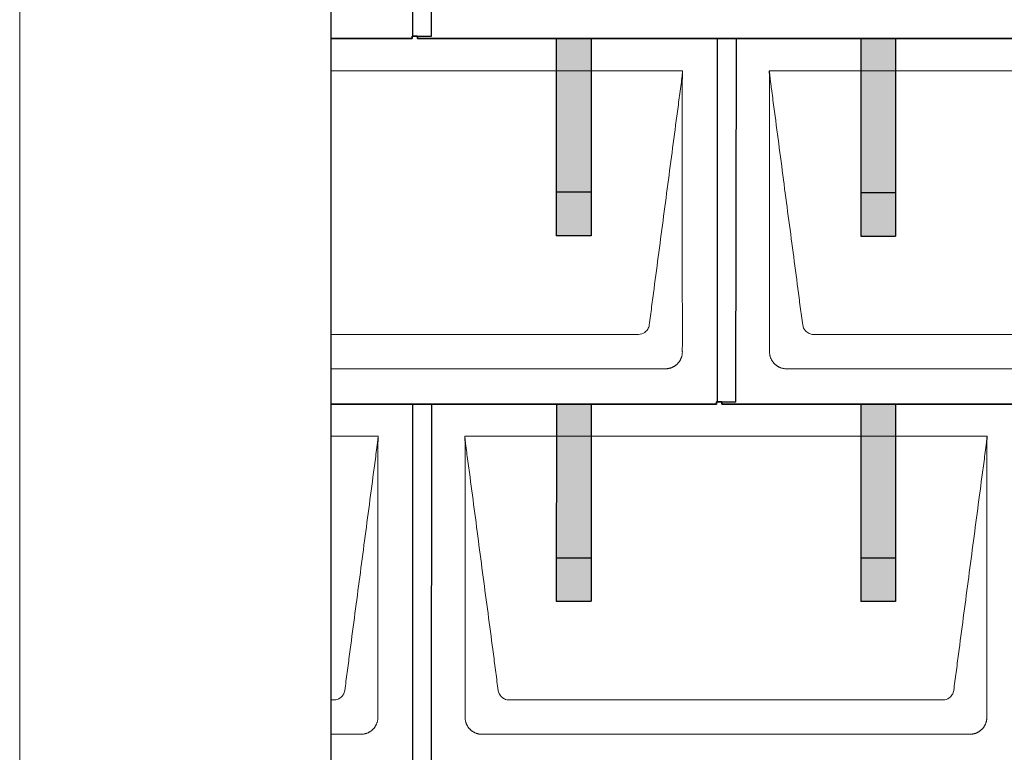
# Model space of a CAD drawing. Units: millimetres. Extents: x -19674 to 48877, y -1 to 4832.
# Drawn here: x -3928 to -2796, y 1740 to 2582 of the extents above; entities that cross this region are included whole.
import ezdxf

# ---------------------------------------------------------------- set-up
doc = ezdxf.new("R2010")
doc.units = ezdxf.units.MM
for name, color, linetype, lineweight in [('01_PREFA-Dachprodukt', 12, 'Continuous', 25), ('02_PREFA-Schneefang', 11, 'Continuous', 25), ('02_PREFA-Schneefang-schraffur', 31, 'Continuous', 25), ('10_Blattrahmen', 18, 'Continuous', 20), ('Hdgrd_hell', 250, 'Continuous', 13)]:
    doc.layers.add(name, color=color, linetype=linetype, lineweight=lineweight)

# ---------------------------------------------------------------- blocks, each defined once
blk = doc.blocks.new('A$C3D980656')
at = {"layer": '01_PREFA-Dachprodukt', "lineweight": 5}
for p, q in [((0, -840), (404.6, -840)), ((504.2, -840), (1104.6, -840)), ((353.9, -1143), (0, -1143)), ((1053.9, -1143), (554.9, -1143)), ((384.4, -1182.4), (0, -1182.4)), ((1084.4, -1182.4), (524.3, -1182.4)), ((0, -1260), (54.6, -1260)), ((154.2, -1260), (754.6, -1260)), ((3.9, -1563), (0, -1563)), ((703.9, -1563), (204.9, -1563)), ((34.4, -1602.4), (0, -1602.4)), ((734.4, -1602.4), (174.3, -1602.4))]:
    blk.add_line(p, q, dxfattribs=at)
for points, knots in [([(404.6, -840), (404.4, -840.9), (404.3, -842.6), (404, -845.9), (403.2, -852.1), (402.1, -860.8), (400.7, -871.2), (397.9, -892.1), (393.8, -923.4), (386.4, -979.1), (379.1, -1034.7), (372.6, -1083.4), (369, -1111.2), (367.1, -1125.2), (366.2, -1132.1)], [-112.308616, -112.308616, -112.308616, -112.308616, -112.045391, -111.78214, -111.255637, -110.202631, -109.149625, -108.096619, -103.884595, -99.672571, -91.248523, -87.0365, -84.930488, -82.824476, -82.824476, -82.824476, -82.824476]), ([(404.6, -840.1), (404.6, -840.1), (404.6, -840.1), (404.6, -840.2), (404.6, -840.2), (404.6, -840.2), (404.6, -840.3), (404.6, -840.3), (404.6, -840.3), (404.6, -840.3), (404.6, -840.4), (404.6, -840.4), (404.6, -840.4), (404.6, -840.6), (404.6, -840.7), (404.5, -841.2), (404.5, -841.4), (404.5, -842), (404.5, -842.4), (404.5, -843), (404.5, -843.4), (404.5, -844.2), (404.4, -844.7), (404.4, -845.4), (404.4, -845.7), (404.4, -846.1), (404.4, -846.2), (404.3, -846.6), (404.3, -846.7), (404.3, -847), (404.3, -847.1), (404.3, -847.3), (404.3, -847.4), (404.3, -847.7), (404.3, -847.9), (404.3, -848.2), (404.3, -848.4), (404.3, -848.8), (404.3, -848.9), (404.3, -849.3), (404.3, -849.4), (404.2, -849.7), (404.2, -849.7), (404.2, -849.9), (404.2, -849.9), (404.2, -850.1), (404.2, -850.2), (404.2, -850.8), (404.2, -851.2), (404.2, -851.9), (404.2, -852.1), (404.2, -852.3), (404.2, -852.4), (404.2, -853.1), (404.2, -853.7), (404.2, -854.5), (404.2, -854.6), (404.2, -854.9), (404.2, -855), (404.2, -855.1), (404.2, -855.2), (404.2, -855.6), (404.2, -855.9), (404.2, -856.5), (404.2, -856.9), (404.2, -857.5), (404.2, -857.8), (404.2, -858.9), (404.2, -859.6), (404.2, -861.1), (404.2, -861.9), (404.2, -863.6), (404.2, -864.5), (404.2, -867), (404.2, -868.8), (404.2, -871.5), (404.2, -872.5), (404.2, -874.4), (404.2, -875.5), (404.2, -877.5), (404.2, -878.5), (404.2, -879.6), (404.2, -879.8), (404.2, -880), (404.2, -880.1), (404.2, -880.5), (404.2, -880.8), (404.2, -881.5), (404.2, -882.1), (404.2, -884.6), (404.2, -886.7), (404.2, -890.9), (404.2, -893), (404.2, -896.2), (404.2, -897.2), (404.2, -898.8), (404.2, -899.4), (404.2, -900.4), (404.2, -901), (404.2, -903.7), (404.2, -905.8), (404.2, -910.2), (404.2, -912.4), (404.2, -915.7), (404.2, -916.8), (404.2, -918.4), (404.2, -919), (404.2, -919.8), (404.2, -920.1), (404.2, -920.5), (404.2, -920.6), (404.2, -920.9), (404.2, -921), (404.2, -925.4), (404.2, -929.7), (404.2, -938.4), (404.2, -943), (404.2, -956.8), (404.2, -966.1), (404.2, -980.3), (404.2, -985.1), (404.2, -992.2), (404.2, -994.5), (404.2, -997.9), (404.2, -999), (404.2, -1000.4), (404.2, -1000.7), (404.2, -1001.2), (404.2, -1001.5), (404.2, -1002.3), (404.2, -1002.9), (404.2, -1012), (404.2, -1020.7), (404.2, -1037.8), (404.2, -1046.3), (404.2, -1062.8), (404.2, -1070.8), (404.2, -1086), (404.2, -1093.3), (404.2, -1107.1), (404.3, -1113.6), (404.3, -1129.8), (404.3, -1139.5), (404.3, -1152.2), (404.3, -1155.2), (404.2, -1159.1), (404.2, -1160), (404.2, -1161.5), (404.2, -1162), (404.2, -1162.6)], [0.010348, 0.010348, 0.010348, 0.010348, 0.015483, 0.015483, 0.020705, 0.020705, 0.030251, 0.030251, 0.034964, 0.034964, 0.039697, 0.039697, 0.049232, 0.049232, 0.088767, 0.088767, 0.174354, 0.174354, 0.269724, 0.269724, 0.381509, 0.381509, 0.51613, 0.51613, 0.595967, 0.595967, 0.64153, 0.64153, 0.691159, 0.691159, 0.719056, 0.719056, 0.749521, 0.749521, 0.808465, 0.808465, 0.863189, 0.863189, 0.914143, 0.914143, 0.961761, 0.961761, 0.984503, 0.984503, 1.002451, 1.002451, 1.029744, 1.029744, 1.175035, 1.175035, 1.228465, 1.228465, 1.25246, 1.25246, 1.435545, 1.435545, 1.483284, 1.483284, 1.507408, 1.507408, 1.531378, 1.531378, 1.626243, 1.626243, 1.721324, 1.721324, 1.819128, 1.819128, 2.033129, 2.033129, 2.27671, 2.27671, 2.537262, 2.537262, 3.050843, 3.050843, 3.348535, 3.348535, 3.649626, 3.649626, 3.95405, 3.95405, 3.992335, 3.992335, 4.030671, 4.030671, 4.107473, 4.107473, 4.26157, 4.26157, 4.884292, 4.884292, 5.516581, 5.516581, 5.836104, 5.836104, 5.996678, 5.996678, 6.157772, 6.157772, 6.806838, 6.806838, 7.462827, 7.462827, 7.793185, 7.793185, 7.958916, 7.958916, 8.041914, 8.041914, 8.08347, 8.08347, 8.125158, 8.125158, 9.398551, 9.398551, 10.754443, 10.754443, 13.553717, 13.553717, 14.999715, 14.999715, 15.690364, 15.690364, 16.025031, 16.025031, 16.107469, 16.107469, 16.189519, 16.189519, 16.353426, 16.353426, 18.937904, 18.937904, 21.491059, 21.491059, 23.887662, 23.887662, 26.079492, 26.079492, 28.018157, 28.018157, 30.942465, 30.942465, 31.83142, 31.83142, 32.111462, 32.111462, 32.273835, 32.273835, 32.273835, 32.273835]), ([(542.6, -1132.1), (541.6, -1125.2), (539.8, -1111.2), (534.3, -1069.5), (526, -1006.9), (516.8, -937.3), (510.9, -892.1), (508.1, -871.2), (506.9, -862.5), (506, -855.6), (505.4, -851.2), (505, -847.7), (504.7, -844.3), (504.4, -841.8), (504.2, -840)], [-29.484167, -29.484167, -29.484167, -29.484167, -27.378155, -25.272143, -16.848095, -8.424048, -4.212024, -3.159018, -2.106012, -1.579509, -1.053006, -0.789754, -0.526503, -0.001089, -0.001089, -0.001089, -0.001089]), ([(504.5, -1162.6), (504.5, -1162), (504.5, -1161.5), (504.5, -1160), (504.5, -1159.1), (504.5, -1155.2), (504.5, -1152.2), (504.5, -1139.5), (504.5, -1129.7), (504.5, -1106.2), (504.5, -1092.4), (504.5, -1070.6), (504.5, -1062.6), (504.5, -1046.1), (504.5, -1037.5), (504.5, -1020.1), (504.5, -1011.3), (504.5, -1002.1), (504.5, -1001.8), (504.5, -1001.3), (504.5, -1001), (504.5, -1000.1), (504.5, -999.6), (504.5, -997.9), (504.5, -996.7), (504.5, -993.3), (504.5, -991.1), (504.5, -984.3), (504.5, -979.7), (504.5, -970.6), (504.5, -966), (504.5, -960.9), (504.5, -960.3), (504.5, -959.2), (504.5, -958.6), (504.5, -956.9), (504.5, -955.8), (504.5, -952.4), (504.5, -950.1), (504.5, -943.3), (504.5, -938.8), (504.5, -929.8), (504.5, -925.3), (504.5, -920.6), (504.5, -920.3), (504.5, -919.8), (504.5, -919.5), (504.5, -918.7), (504.5, -918.1), (504.5, -916.5), (504.5, -915.4), (504.5, -912.2), (504.5, -910), (504.5, -905.7), (504.5, -903.6), (504.5, -901.2), (504.5, -901), (504.5, -900.4), (504.5, -900.2), (504.5, -899.4), (504.5, -898.8), (504.5, -897.3), (504.5, -896.2), (504.5, -893.1), (504.5, -891), (504.5, -886.9), (504.5, -884.9), (504.5, -882.3), (504.5, -881.8), (504.5, -881.1), (504.5, -880.8), (504.5, -880.4), (504.5, -880.3), (504.5, -880.1), (504.5, -880), (504.5, -879.9), (504.5, -879.9), (504.5, -878.7), (504.5, -877.7), (504.5, -875.6), (504.5, -874.5), (504.5, -872.3), (504.5, -871.2), (504.5, -868.2), (504.5, -866.4), (504.5, -863.7), (504.5, -862.8), (504.5, -861.5), (504.5, -861.1), (504.5, -860.5), (504.5, -860.3), (504.5, -860), (504.5, -860), (504.5, -859.9), (504.5, -859.9), (504.5, -859.7), (504.5, -859.6), (504.5, -858.8), (504.5, -858), (504.5, -856.5), (504.5, -855.8), (504.5, -855.1), (504.5, -855), (504.5, -854.9), (504.5, -854.9), (504.5, -854.8), (504.5, -854.7), (504.5, -854.4), (504.5, -854.3), (504.5, -853.8), (504.5, -853.4), (504.5, -853), (504.5, -852.8), (504.5, -852.5), (504.5, -852.4), (504.5, -851.9), (504.5, -851.6), (504.5, -851.1), (504.5, -850.8), (504.5, -850.2), (504.5, -849.9), (504.5, -849.4), (504.5, -849.2), (504.5, -848.9), (504.5, -848.7), (504.5, -848.3), (504.5, -848.1), (504.5, -847.8), (504.5, -847.7), (504.5, -847.6), (504.5, -847.5), (504.5, -847.4), (504.5, -847.4), (504.5, -847.4), (504.5, -847.3), (504.4, -847.1), (504.4, -846.9), (504.4, -846.6), (504.4, -846.4), (504.4, -845.9), (504.4, -845.6), (504.4, -845.2), (504.4, -845.2), (504.4, -845.1), (504.3, -845), (504.3, -845), (504.3, -844.9), (504.3, -844.8), (504.3, -844.6), (504.3, -844.3), (504.3, -844), (504.3, -843.4), (504.3, -843), (504.2, -842.4), (504.2, -842.2), (504.2, -841.9), (504.2, -841.8), (504.2, -841.6), (504.2, -841.5), (504.2, -841.4), (504.2, -841.3), (504.2, -841.3), (504.2, -841.3), (504.2, -841.3), (504.2, -841.2), (504.2, -841.2), (504.2, -841.2), (504.2, -841.1), (504.2, -841), (504.2, -840.8), (504.2, -840.7), (504.2, -840.5), (504.2, -840.4), (504.2, -840.3), (504.2, -840.3), (504.2, -840.2), (504.2, -840.2), (504.2, -840.2), (504.2, -840.2), (504.2, -840.1), (504.2, -840.1), (504.2, -840.1), (504.2, -840.1), (504.2, -840.1)], [94.704117, 94.704117, 94.704117, 94.704117, 94.866745, 94.866745, 95.147308, 95.147308, 96.038013, 96.038013, 98.968064, 98.968064, 103.106169, 103.106169, 105.506877, 105.506877, 108.064115, 108.064115, 110.729376, 110.729376, 110.813875, 110.813875, 110.898431, 110.898431, 111.067707, 111.067707, 111.406869, 111.406869, 112.087317, 112.087317, 113.454061, 113.454061, 114.823567, 114.823567, 114.994644, 114.994644, 115.165655, 115.165655, 115.507431, 115.507431, 116.189681, 116.189681, 117.54636, 117.54636, 118.887561, 118.887561, 118.969327, 118.969327, 119.051009, 119.051009, 119.214114, 119.214114, 119.539248, 119.539248, 120.184915, 120.184915, 120.823854, 120.823854, 120.903212, 120.903212, 120.98245, 120.98245, 121.140544, 121.140544, 121.45516, 121.45516, 122.077857, 122.077857, 122.691296, 122.691296, 122.843124, 122.843124, 122.918799, 122.918799, 122.956577, 122.956577, 122.97549, 122.97549, 122.994489, 122.994489, 123.308403, 123.308403, 123.634923, 123.634923, 123.965382, 123.965382, 124.521185, 124.521185, 124.78127, 124.78127, 124.904724, 124.904724, 124.964547, 124.964547, 124.979293, 124.979293, 124.993973, 124.993973, 125.023184, 125.023184, 125.249819, 125.249819, 125.464353, 125.464353, 125.477372, 125.477372, 125.490344, 125.490344, 125.516011, 125.516011, 125.566155, 125.566155, 125.662009, 125.662009, 125.707902, 125.707902, 125.752558, 125.752558, 125.839294, 125.839294, 125.926444, 125.926444, 126.018845, 126.018845, 126.069098, 126.069098, 126.122992, 126.122992, 126.181021, 126.181021, 126.211744, 126.211744, 126.227562, 126.227562, 126.235588, 126.235588, 126.243688, 126.243688, 126.302605, 126.302605, 126.35402, 126.35402, 126.445075, 126.445075, 126.465537, 126.465537, 126.475547, 126.475547, 126.485441, 126.485441, 126.523852, 126.523852, 126.595356, 126.595356, 126.720476, 126.720476, 126.776656, 126.776656, 126.804294, 126.804294, 126.832075, 126.832075, 126.845832, 126.845832, 126.849242, 126.849242, 126.852635, 126.852635, 126.859179, 126.859179, 126.88186, 126.88186, 126.915556, 126.915556, 126.941521, 126.941521, 126.952894, 126.952894, 126.958529, 126.958529, 126.961452, 126.961452, 126.96548, 126.96548, 126.96921, 126.96921, 126.96921, 126.96921]), ([(366.2, -1132.1), (365.9, -1133.8), (364.8, -1137), (360.7, -1141.5), (356.5, -1142.9), (353.9, -1143)], [-82.824476, -82.824476, -82.824476, -82.824476, -82.333573, -81.842671, -81.106317, -81.106317, -81.106317, -81.106317]), ([(554.9, -1143), (553.1, -1142.9), (549.8, -1142.1), (544.9, -1138.6), (542.9, -1134.6), (542.6, -1132.1)], [-31.202326, -31.202326, -31.202326, -31.202326, -30.711423, -30.220521, -29.484167, -29.484167, -29.484167, -29.484167]), ([(404.2, -1162.6), (404.3, -1162.8), (404.3, -1163.1), (404.2, -1163.8), (404.2, -1164.1), (404.2, -1164.7), (404.2, -1165.1), (404.1, -1165.8), (404, -1166.1), (403.9, -1166.8), (403.8, -1167.1), (403.7, -1167.7), (403.6, -1168), (403.4, -1168.7), (403.3, -1169), (403.1, -1169.6), (403, -1169.9), (402.7, -1170.5), (402.6, -1170.8), (402.3, -1171.4), (402.2, -1171.7), (401.9, -1172.3), (401.7, -1172.6), (401.4, -1173.1), (401.2, -1173.4), (400.9, -1174), (400.7, -1174.2), (400.3, -1174.8), (400.1, -1175), (399.7, -1175.5), (399.5, -1175.8), (399, -1176.2), (398.8, -1176.5), (398.3, -1176.9), (398.1, -1177.2), (397.6, -1177.6), (397.4, -1177.8), (396.9, -1178.2), (396.6, -1178.4), (396.1, -1178.8), (395.8, -1179), (395.3, -1179.4), (395, -1179.5), (394.4, -1179.9), (394.1, -1180), (393.6, -1180.3), (393.3, -1180.5), (392.7, -1180.7), (392.4, -1180.9), (391.8, -1181.1), (391.5, -1181.2), (390.8, -1181.5), (390.5, -1181.6), (389.9, -1181.7), (389.6, -1181.8), (388.9, -1182), (388.6, -1182), (388, -1182.1), (387.6, -1182.2), (386.9, -1182.3), (386.6, -1182.3), (385.9, -1182.4), (385.6, -1182.4), (385, -1182.4), (384.7, -1182.4), (384.4, -1182.4)], [32.273835, 32.273835, 32.273835, 32.273835, 32.395438, 32.395438, 32.517041, 32.517041, 32.638645, 32.638645, 32.760248, 32.760248, 32.860569, 32.860569, 32.960889, 32.960889, 33.061209, 33.061209, 33.161529, 33.161529, 33.25305, 33.25305, 33.34457, 33.34457, 33.436091, 33.436091, 33.527611, 33.527611, 33.615603, 33.615603, 33.703594, 33.703594, 33.791585, 33.791585, 33.879577, 33.879577, 33.967548, 33.967548, 34.055518, 34.055518, 34.143489, 34.143489, 34.23146, 34.23146, 34.322989, 34.322989, 34.414518, 34.414518, 34.506046, 34.506046, 34.597575, 34.597575, 34.697878, 34.697878, 34.798182, 34.798182, 34.898486, 34.898486, 34.998789, 34.998789, 35.120292, 35.120292, 35.241796, 35.241796, 35.363299, 35.363299, 35.484802, 35.484802, 35.484802, 35.484802]), ([(524.3, -1182.4), (524.1, -1182.4), (523.8, -1182.4), (523.1, -1182.4), (522.8, -1182.4), (522.2, -1182.3), (521.8, -1182.3), (521.1, -1182.2), (520.8, -1182.2), (520.1, -1182), (519.8, -1182), (519.2, -1181.8), (518.9, -1181.7), (518.3, -1181.6), (517.9, -1181.5), (517.3, -1181.2), (517, -1181.1), (516.4, -1180.9), (516.1, -1180.7), (515.5, -1180.5), (515.2, -1180.3), (514.6, -1180), (514.3, -1179.9), (513.8, -1179.5), (513.5, -1179.4), (512.9, -1179), (512.7, -1178.8), (512.2, -1178.4), (511.9, -1178.2), (511.4, -1177.8), (511.1, -1177.6), (510.7, -1177.2), (510.4, -1176.9), (510, -1176.5), (509.7, -1176.2), (509.3, -1175.8), (509.1, -1175.5), (508.7, -1175), (508.5, -1174.7), (508.1, -1174.2), (507.9, -1174), (507.5, -1173.4), (507.4, -1173.1), (507, -1172.6), (506.9, -1172.3), (506.6, -1171.7), (506.4, -1171.4), (506.2, -1170.8), (506, -1170.5), (505.8, -1169.9), (505.7, -1169.6), (505.4, -1169), (505.3, -1168.6), (505.2, -1168), (505.1, -1167.7), (504.9, -1167.1), (504.9, -1166.8), (504.8, -1166.1), (504.7, -1165.8), (504.6, -1165.1), (504.6, -1164.7), (504.5, -1164.1), (504.5, -1163.8), (504.5, -1163.1), (504.5, -1162.8), (504.5, -1162.6)], [91.49315, 91.49315, 91.49315, 91.49315, 91.614713, 91.614713, 91.736277, 91.736277, 91.85784, 91.85784, 91.979404, 91.979404, 92.079731, 92.079731, 92.180058, 92.180058, 92.280386, 92.280386, 92.380713, 92.380713, 92.472253, 92.472253, 92.563792, 92.563792, 92.655332, 92.655332, 92.746871, 92.746871, 92.834886, 92.834886, 92.9229, 92.9229, 93.010914, 93.010914, 93.098928, 93.098928, 93.186922, 93.186922, 93.274915, 93.274915, 93.362909, 93.362909, 93.450903, 93.450903, 93.542449, 93.542449, 93.633996, 93.633996, 93.725543, 93.725543, 93.81709, 93.81709, 93.917398, 93.917398, 94.017706, 94.017706, 94.118014, 94.118014, 94.218321, 94.218321, 94.33977, 94.33977, 94.461219, 94.461219, 94.582668, 94.582668, 94.704117, 94.704117, 94.704117, 94.704117]), ([(54.6, -1260), (54.4, -1260.9), (54.3, -1262.6), (54, -1265.9), (53.2, -1272.1), (52.1, -1280.8), (50.7, -1291.2), (47.9, -1312.1), (43.8, -1343.4), (36.4, -1399.1), (29.1, -1454.7), (22.6, -1503.4), (19, -1531.2), (17.1, -1545.2), (16.2, -1552.1)], [-112.308616, -112.308616, -112.308616, -112.308616, -112.045391, -111.78214, -111.255637, -110.202631, -109.149625, -108.096619, -103.884595, -99.672571, -91.248523, -87.0365, -84.930488, -82.824476, -82.824476, -82.824476, -82.824476]), ([(54.6, -1260.1), (54.6, -1260.1), (54.6, -1260.1), (54.6, -1260.2), (54.6, -1260.2), (54.6, -1260.2), (54.6, -1260.3), (54.6, -1260.3), (54.6, -1260.3), (54.6, -1260.3), (54.6, -1260.4), (54.6, -1260.4), (54.6, -1260.4), (54.6, -1260.6), (54.6, -1260.7), (54.5, -1261.2), (54.5, -1261.4), (54.5, -1262), (54.5, -1262.4), (54.5, -1263), (54.5, -1263.4), (54.5, -1264.2), (54.4, -1264.7), (54.4, -1265.4), (54.4, -1265.7), (54.4, -1266.1), (54.4, -1266.2), (54.3, -1266.6), (54.3, -1266.7), (54.3, -1267), (54.3, -1267.1), (54.3, -1267.3), (54.3, -1267.4), (54.3, -1267.7), (54.3, -1267.9), (54.3, -1268.2), (54.3, -1268.4), (54.3, -1268.8), (54.3, -1268.9), (54.3, -1269.3), (54.3, -1269.4), (54.2, -1269.7), (54.2, -1269.7), (54.2, -1269.9), (54.2, -1269.9), (54.2, -1270.1), (54.2, -1270.2), (54.2, -1270.8), (54.2, -1271.2), (54.2, -1271.9), (54.2, -1272.1), (54.2, -1272.3), (54.2, -1272.4), (54.2, -1273.1), (54.2, -1273.7), (54.2, -1274.5), (54.2, -1274.6), (54.2, -1274.9), (54.2, -1275), (54.2, -1275.1), (54.2, -1275.2), (54.2, -1275.6), (54.2, -1275.9), (54.2, -1276.5), (54.2, -1276.9), (54.2, -1277.5), (54.2, -1277.8), (54.2, -1278.9), (54.2, -1279.6), (54.2, -1281.1), (54.2, -1281.9), (54.2, -1283.6), (54.2, -1284.5), (54.2, -1287), (54.2, -1288.8), (54.2, -1291.5), (54.2, -1292.5), (54.2, -1294.4), (54.2, -1295.5), (54.2, -1297.5), (54.2, -1298.5), (54.2, -1299.6), (54.2, -1299.8), (54.2, -1300), (54.2, -1300.1), (54.2, -1300.5), (54.2, -1300.8), (54.2, -1301.5), (54.2, -1302.1), (54.2, -1304.6), (54.2, -1306.7), (54.2, -1310.9), (54.2, -1313), (54.2, -1316.2), (54.2, -1317.2), (54.2, -1318.8), (54.2, -1319.4), (54.2, -1320.4), (54.2, -1321), (54.2, -1323.7), (54.2, -1325.8), (54.2, -1330.2), (54.2, -1332.4), (54.2, -1335.7), (54.2, -1336.8), (54.2, -1338.4), (54.2, -1339), (54.2, -1339.8), (54.2, -1340.1), (54.2, -1340.5), (54.2, -1340.6), (54.2, -1340.9), (54.2, -1341), (54.2, -1345.4), (54.2, -1349.7), (54.2, -1358.4), (54.2, -1363), (54.2, -1376.8), (54.2, -1386.1), (54.2, -1400.3), (54.2, -1405.1), (54.2, -1412.2), (54.2, -1414.5), (54.2, -1417.9), (54.2, -1419), (54.2, -1420.4), (54.2, -1420.7), (54.2, -1421.2), (54.2, -1421.5), (54.2, -1422.3), (54.2, -1422.9), (54.2, -1432), (54.2, -1440.7), (54.2, -1457.8), (54.2, -1466.3), (54.2, -1482.8), (54.2, -1490.8), (54.2, -1506), (54.2, -1513.3), (54.2, -1527.1), (54.3, -1533.6), (54.3, -1549.8), (54.3, -1559.5), (54.3, -1572.2), (54.3, -1575.2), (54.2, -1579.1), (54.2, -1580), (54.2, -1581.5), (54.2, -1582), (54.2, -1582.6)], [0.010348, 0.010348, 0.010348, 0.010348, 0.015483, 0.015483, 0.020705, 0.020705, 0.030251, 0.030251, 0.034964, 0.034964, 0.039697, 0.039697, 0.049232, 0.049232, 0.088767, 0.088767, 0.174354, 0.174354, 0.269724, 0.269724, 0.381509, 0.381509, 0.51613, 0.51613, 0.595967, 0.595967, 0.64153, 0.64153, 0.691159, 0.691159, 0.719056, 0.719056, 0.749521, 0.749521, 0.808465, 0.808465, 0.863189, 0.863189, 0.914143, 0.914143, 0.961761, 0.961761, 0.984503, 0.984503, 1.002451, 1.002451, 1.029744, 1.029744, 1.175035, 1.175035, 1.228465, 1.228465, 1.25246, 1.25246, 1.435545, 1.435545, 1.483284, 1.483284, 1.507408, 1.507408, 1.531378, 1.531378, 1.626243, 1.626243, 1.721324, 1.721324, 1.819128, 1.819128, 2.033129, 2.033129, 2.27671, 2.27671, 2.537262, 2.537262, 3.050843, 3.050843, 3.348535, 3.348535, 3.649626, 3.649626, 3.95405, 3.95405, 3.992335, 3.992335, 4.030671, 4.030671, 4.107473, 4.107473, 4.26157, 4.26157, 4.884292, 4.884292, 5.516581, 5.516581, 5.836104, 5.836104, 5.996678, 5.996678, 6.157772, 6.157772, 6.806838, 6.806838, 7.462827, 7.462827, 7.793185, 7.793185, 7.958916, 7.958916, 8.041914, 8.041914, 8.08347, 8.08347, 8.125158, 8.125158, 9.398551, 9.398551, 10.754443, 10.754443, 13.553717, 13.553717, 14.999715, 14.999715, 15.690364, 15.690364, 16.025031, 16.025031, 16.107469, 16.107469, 16.189519, 16.189519, 16.353426, 16.353426, 18.937904, 18.937904, 21.491059, 21.491059, 23.887662, 23.887662, 26.079492, 26.079492, 28.018157, 28.018157, 30.942465, 30.942465, 31.83142, 31.83142, 32.111462, 32.111462, 32.273835, 32.273835, 32.273835, 32.273835]), ([(192.6, -1552.1), (191.6, -1545.2), (189.8, -1531.2), (184.3, -1489.5), (176, -1426.9), (166.8, -1357.3), (160.9, -1312.1), (158.1, -1291.2), (156.9, -1282.5), (156, -1275.6), (155.4, -1271.2), (155, -1267.7), (154.7, -1264.3), (154.4, -1261.8), (154.2, -1260)], [-29.484167, -29.484167, -29.484167, -29.484167, -27.378155, -25.272143, -16.848095, -8.424048, -4.212024, -3.159018, -2.106012, -1.579509, -1.053006, -0.789754, -0.526503, -0.001089, -0.001089, -0.001089, -0.001089]), ([(154.5, -1582.6), (154.5, -1582), (154.5, -1581.5), (154.5, -1580), (154.5, -1579.1), (154.5, -1575.2), (154.5, -1572.2), (154.5, -1559.5), (154.5, -1549.7), (154.5, -1526.2), (154.5, -1512.4), (154.5, -1490.6), (154.5, -1482.6), (154.5, -1466.1), (154.5, -1457.5), (154.5, -1440.1), (154.5, -1431.3), (154.5, -1422.1), (154.5, -1421.8), (154.5, -1421.3), (154.5, -1421), (154.5, -1420.1), (154.5, -1419.6), (154.5, -1417.9), (154.5, -1416.7), (154.5, -1413.3), (154.5, -1411.1), (154.5, -1404.3), (154.5, -1399.7), (154.5, -1390.6), (154.5, -1386), (154.5, -1380.9), (154.5, -1380.3), (154.5, -1379.2), (154.5, -1378.6), (154.5, -1376.9), (154.5, -1375.8), (154.5, -1372.4), (154.5, -1370.1), (154.5, -1363.3), (154.5, -1358.8), (154.5, -1349.8), (154.5, -1345.3), (154.5, -1340.6), (154.5, -1340.3), (154.5, -1339.8), (154.5, -1339.5), (154.5, -1338.7), (154.5, -1338.1), (154.5, -1336.5), (154.5, -1335.4), (154.5, -1332.2), (154.5, -1330), (154.5, -1325.7), (154.5, -1323.6), (154.5, -1321.2), (154.5, -1321), (154.5, -1320.4), (154.5, -1320.2), (154.5, -1319.4), (154.5, -1318.8), (154.5, -1317.3), (154.5, -1316.2), (154.5, -1313.1), (154.5, -1311), (154.5, -1306.9), (154.5, -1304.9), (154.5, -1302.3), (154.5, -1301.8), (154.5, -1301.1), (154.5, -1300.8), (154.5, -1300.4), (154.5, -1300.3), (154.5, -1300.1), (154.5, -1300), (154.5, -1299.9), (154.5, -1299.9), (154.5, -1298.7), (154.5, -1297.7), (154.5, -1295.6), (154.5, -1294.5), (154.5, -1292.3), (154.5, -1291.2), (154.5, -1288.2), (154.5, -1286.4), (154.5, -1283.7), (154.5, -1282.8), (154.5, -1281.5), (154.5, -1281.1), (154.5, -1280.5), (154.5, -1280.3), (154.5, -1280), (154.5, -1280), (154.5, -1279.9), (154.5, -1279.9), (154.5, -1279.7), (154.5, -1279.6), (154.5, -1278.8), (154.5, -1278), (154.5, -1276.5), (154.5, -1275.8), (154.5, -1275.1), (154.5, -1275), (154.5, -1274.9), (154.5, -1274.9), (154.5, -1274.8), (154.5, -1274.7), (154.5, -1274.4), (154.5, -1274.3), (154.5, -1273.8), (154.5, -1273.4), (154.5, -1273), (154.5, -1272.8), (154.5, -1272.5), (154.5, -1272.4), (154.5, -1271.9), (154.5, -1271.6), (154.5, -1271.1), (154.5, -1270.8), (154.5, -1270.2), (154.5, -1269.9), (154.5, -1269.4), (154.5, -1269.2), (154.5, -1268.9), (154.5, -1268.7), (154.5, -1268.3), (154.5, -1268.1), (154.5, -1267.8), (154.5, -1267.7), (154.5, -1267.6), (154.5, -1267.5), (154.5, -1267.4), (154.5, -1267.4), (154.5, -1267.4), (154.5, -1267.3), (154.4, -1267.1), (154.4, -1266.9), (154.4, -1266.6), (154.4, -1266.4), (154.4, -1265.9), (154.4, -1265.6), (154.4, -1265.2), (154.4, -1265.2), (154.4, -1265.1), (154.3, -1265), (154.3, -1265), (154.3, -1264.9), (154.3, -1264.8), (154.3, -1264.6), (154.3, -1264.3), (154.3, -1264), (154.3, -1263.4), (154.3, -1263), (154.2, -1262.4), (154.2, -1262.2), (154.2, -1261.9), (154.2, -1261.8), (154.2, -1261.6), (154.2, -1261.5), (154.2, -1261.4), (154.2, -1261.3), (154.2, -1261.3), (154.2, -1261.3), (154.2, -1261.3), (154.2, -1261.2), (154.2, -1261.2), (154.2, -1261.2), (154.2, -1261.1), (154.2, -1261), (154.2, -1260.8), (154.2, -1260.7), (154.2, -1260.5), (154.2, -1260.4), (154.2, -1260.3), (154.2, -1260.3), (154.2, -1260.2), (154.2, -1260.2), (154.2, -1260.2), (154.2, -1260.2), (154.2, -1260.1), (154.2, -1260.1), (154.2, -1260.1), (154.2, -1260.1), (154.2, -1260.1)], [94.704117, 94.704117, 94.704117, 94.704117, 94.866745, 94.866745, 95.147308, 95.147308, 96.038013, 96.038013, 98.968064, 98.968064, 103.106169, 103.106169, 105.506877, 105.506877, 108.064115, 108.064115, 110.729376, 110.729376, 110.813875, 110.813875, 110.898431, 110.898431, 111.067707, 111.067707, 111.406869, 111.406869, 112.087317, 112.087317, 113.454061, 113.454061, 114.823567, 114.823567, 114.994644, 114.994644, 115.165655, 115.165655, 115.507431, 115.507431, 116.189681, 116.189681, 117.54636, 117.54636, 118.887561, 118.887561, 118.969327, 118.969327, 119.051009, 119.051009, 119.214114, 119.214114, 119.539248, 119.539248, 120.184915, 120.184915, 120.823854, 120.823854, 120.903212, 120.903212, 120.98245, 120.98245, 121.140544, 121.140544, 121.45516, 121.45516, 122.077857, 122.077857, 122.691296, 122.691296, 122.843124, 122.843124, 122.918799, 122.918799, 122.956577, 122.956577, 122.97549, 122.97549, 122.994489, 122.994489, 123.308403, 123.308403, 123.634923, 123.634923, 123.965382, 123.965382, 124.521185, 124.521185, 124.78127, 124.78127, 124.904724, 124.904724, 124.964547, 124.964547, 124.979293, 124.979293, 124.993973, 124.993973, 125.023184, 125.023184, 125.249819, 125.249819, 125.464353, 125.464353, 125.477372, 125.477372, 125.490344, 125.490344, 125.516011, 125.516011, 125.566155, 125.566155, 125.662009, 125.662009, 125.707902, 125.707902, 125.752558, 125.752558, 125.839294, 125.839294, 125.926444, 125.926444, 126.018845, 126.018845, 126.069098, 126.069098, 126.122992, 126.122992, 126.181021, 126.181021, 126.211744, 126.211744, 126.227562, 126.227562, 126.235588, 126.235588, 126.243688, 126.243688, 126.302605, 126.302605, 126.35402, 126.35402, 126.445075, 126.445075, 126.465537, 126.465537, 126.475547, 126.475547, 126.485441, 126.485441, 126.523852, 126.523852, 126.595356, 126.595356, 126.720476, 126.720476, 126.776656, 126.776656, 126.804294, 126.804294, 126.832075, 126.832075, 126.845832, 126.845832, 126.849242, 126.849242, 126.852635, 126.852635, 126.859179, 126.859179, 126.88186, 126.88186, 126.915556, 126.915556, 126.941521, 126.941521, 126.952894, 126.952894, 126.958529, 126.958529, 126.961452, 126.961452, 126.96548, 126.96548, 126.96921, 126.96921, 126.96921, 126.96921]), ([(754.6, -1260), (754.4, -1260.9), (754.3, -1262.6), (754, -1265.9), (753.2, -1272.1), (752.1, -1280.8), (750.7, -1291.2), (747.9, -1312.1), (743.8, -1343.4), (736.4, -1399.1), (729.1, -1454.7), (722.6, -1503.4), (719, -1531.2), (717.1, -1545.2), (716.2, -1552.1)], [-112.308616, -112.308616, -112.308616, -112.308616, -112.045391, -111.78214, -111.255637, -110.202631, -109.149625, -108.096619, -103.884595, -99.672571, -91.248523, -87.0365, -84.930488, -82.824476, -82.824476, -82.824476, -82.824476]), ([(754.6, -1260.1), (754.6, -1260.1), (754.6, -1260.1), (754.6, -1260.2), (754.6, -1260.2), (754.6, -1260.2), (754.6, -1260.3), (754.6, -1260.3), (754.6, -1260.3), (754.6, -1260.3), (754.6, -1260.4), (754.6, -1260.4), (754.6, -1260.4), (754.6, -1260.6), (754.6, -1260.7), (754.5, -1261.2), (754.5, -1261.4), (754.5, -1262), (754.5, -1262.4), (754.5, -1263), (754.5, -1263.4), (754.5, -1264.2), (754.4, -1264.7), (754.4, -1265.4), (754.4, -1265.7), (754.4, -1266.1), (754.4, -1266.2), (754.3, -1266.6), (754.3, -1266.7), (754.3, -1267), (754.3, -1267.1), (754.3, -1267.3), (754.3, -1267.4), (754.3, -1267.7), (754.3, -1267.9), (754.3, -1268.2), (754.3, -1268.4), (754.3, -1268.8), (754.3, -1268.9), (754.3, -1269.3), (754.3, -1269.4), (754.2, -1269.7), (754.2, -1269.7), (754.2, -1269.9), (754.2, -1269.9), (754.2, -1270.1), (754.2, -1270.2), (754.2, -1270.8), (754.2, -1271.2), (754.2, -1271.9), (754.2, -1272.1), (754.2, -1272.3), (754.2, -1272.4), (754.2, -1273.1), (754.2, -1273.7), (754.2, -1274.5), (754.2, -1274.6), (754.2, -1274.9), (754.2, -1275), (754.2, -1275.1), (754.2, -1275.2), (754.2, -1275.6), (754.2, -1275.9), (754.2, -1276.5), (754.2, -1276.9), (754.2, -1277.5), (754.2, -1277.8), (754.2, -1278.9), (754.2, -1279.6), (754.2, -1281.1), (754.2, -1281.9), (754.2, -1283.6), (754.2, -1284.5), (754.2, -1287), (754.2, -1288.8), (754.2, -1291.5), (754.2, -1292.5), (754.2, -1294.4), (754.2, -1295.5), (754.2, -1297.5), (754.2, -1298.5), (754.2, -1299.6), (754.2, -1299.8), (754.2, -1300), (754.2, -1300.1), (754.2, -1300.5), (754.2, -1300.8), (754.2, -1301.5), (754.2, -1302.1), (754.2, -1304.6), (754.2, -1306.7), (754.2, -1310.9), (754.2, -1313), (754.2, -1316.2), (754.2, -1317.2), (754.2, -1318.8), (754.2, -1319.4), (754.2, -1320.4), (754.2, -1321), (754.2, -1323.7), (754.2, -1325.8), (754.2, -1330.2), (754.2, -1332.4), (754.2, -1335.7), (754.2, -1336.8), (754.2, -1338.4), (754.2, -1339), (754.2, -1339.8), (754.2, -1340.1), (754.2, -1340.5), (754.2, -1340.6), (754.2, -1340.9), (754.2, -1341), (754.2, -1345.4), (754.2, -1349.7), (754.2, -1358.4), (754.2, -1363), (754.2, -1376.8), (754.2, -1386.1), (754.2, -1400.3), (754.2, -1405.1), (754.2, -1412.2), (754.2, -1414.5), (754.2, -1417.9), (754.2, -1419), (754.2, -1420.4), (754.2, -1420.7), (754.2, -1421.2), (754.2, -1421.5), (754.2, -1422.3), (754.2, -1422.9), (754.2, -1432), (754.2, -1440.7), (754.2, -1457.8), (754.2, -1466.3), (754.2, -1482.8), (754.2, -1490.8), (754.2, -1506), (754.2, -1513.3), (754.2, -1527.1), (754.3, -1533.6), (754.3, -1549.8), (754.3, -1559.5), (754.3, -1572.2), (754.3, -1575.2), (754.2, -1579.1), (754.2, -1580), (754.2, -1581.5), (754.2, -1582), (754.2, -1582.6)], [0.010348, 0.010348, 0.010348, 0.010348, 0.015483, 0.015483, 0.020705, 0.020705, 0.030251, 0.030251, 0.034964, 0.034964, 0.039697, 0.039697, 0.049232, 0.049232, 0.088767, 0.088767, 0.174354, 0.174354, 0.269724, 0.269724, 0.381509, 0.381509, 0.51613, 0.51613, 0.595967, 0.595967, 0.64153, 0.64153, 0.691159, 0.691159, 0.719056, 0.719056, 0.749521, 0.749521, 0.808465, 0.808465, 0.863189, 0.863189, 0.914143, 0.914143, 0.961761, 0.961761, 0.984503, 0.984503, 1.002451, 1.002451, 1.029744, 1.029744, 1.175035, 1.175035, 1.228465, 1.228465, 1.25246, 1.25246, 1.435545, 1.435545, 1.483284, 1.483284, 1.507408, 1.507408, 1.531378, 1.531378, 1.626243, 1.626243, 1.721324, 1.721324, 1.819128, 1.819128, 2.033129, 2.033129, 2.27671, 2.27671, 2.537262, 2.537262, 3.050843, 3.050843, 3.348535, 3.348535, 3.649626, 3.649626, 3.95405, 3.95405, 3.992335, 3.992335, 4.030671, 4.030671, 4.107473, 4.107473, 4.26157, 4.26157, 4.884292, 4.884292, 5.516581, 5.516581, 5.836104, 5.836104, 5.996678, 5.996678, 6.157772, 6.157772, 6.806838, 6.806838, 7.462827, 7.462827, 7.793185, 7.793185, 7.958916, 7.958916, 8.041914, 8.041914, 8.08347, 8.08347, 8.125158, 8.125158, 9.398551, 9.398551, 10.754443, 10.754443, 13.553717, 13.553717, 14.999715, 14.999715, 15.690364, 15.690364, 16.025031, 16.025031, 16.107469, 16.107469, 16.189519, 16.189519, 16.353426, 16.353426, 18.937904, 18.937904, 21.491059, 21.491059, 23.887662, 23.887662, 26.079492, 26.079492, 28.018157, 28.018157, 30.942465, 30.942465, 31.83142, 31.83142, 32.111462, 32.111462, 32.273835, 32.273835, 32.273835, 32.273835]), ([(16.2, -1552.1), (15.9, -1553.8), (14.8, -1557), (10.7, -1561.5), (6.5, -1562.9), (3.9, -1563)], [-82.824476, -82.824476, -82.824476, -82.824476, -82.333573, -81.842671, -81.106317, -81.106317, -81.106317, -81.106317]), ([(204.9, -1563), (203.1, -1562.9), (199.8, -1562.1), (194.9, -1558.6), (192.9, -1554.6), (192.6, -1552.1)], [-31.202326, -31.202326, -31.202326, -31.202326, -30.711423, -30.220521, -29.484167, -29.484167, -29.484167, -29.484167]), ([(716.2, -1552.1), (715.9, -1553.8), (714.8, -1557), (710.7, -1561.5), (706.5, -1562.9), (703.9, -1563)], [-82.824476, -82.824476, -82.824476, -82.824476, -82.333573, -81.842671, -81.106317, -81.106317, -81.106317, -81.106317]), ([(54.2, -1582.6), (54.3, -1582.8), (54.3, -1583.1), (54.2, -1583.8), (54.2, -1584.1), (54.2, -1584.7), (54.2, -1585.1), (54.1, -1585.8), (54, -1586.1), (53.9, -1586.8), (53.8, -1587.1), (53.7, -1587.7), (53.6, -1588), (53.4, -1588.7), (53.3, -1589), (53.1, -1589.6), (53, -1589.9), (52.7, -1590.5), (52.6, -1590.8), (52.3, -1591.4), (52.2, -1591.7), (51.9, -1592.3), (51.7, -1592.6), (51.4, -1593.1), (51.2, -1593.4), (50.9, -1594), (50.7, -1594.2), (50.3, -1594.8), (50.1, -1595), (49.7, -1595.5), (49.5, -1595.8), (49, -1596.2), (48.8, -1596.5), (48.3, -1596.9), (48.1, -1597.2), (47.6, -1597.6), (47.4, -1597.8), (46.9, -1598.2), (46.6, -1598.4), (46.1, -1598.8), (45.8, -1599), (45.3, -1599.4), (45, -1599.5), (44.4, -1599.9), (44.1, -1600), (43.6, -1600.3), (43.3, -1600.5), (42.7, -1600.7), (42.4, -1600.9), (41.8, -1601.1), (41.5, -1601.2), (40.8, -1601.5), (40.5, -1601.6), (39.9, -1601.7), (39.6, -1601.8), (38.9, -1602), (38.6, -1602), (38, -1602.1), (37.6, -1602.2), (36.9, -1602.3), (36.6, -1602.3), (35.9, -1602.4), (35.6, -1602.4), (35, -1602.4), (34.7, -1602.4), (34.4, -1602.4)], [32.273835, 32.273835, 32.273835, 32.273835, 32.395438, 32.395438, 32.517041, 32.517041, 32.638645, 32.638645, 32.760248, 32.760248, 32.860569, 32.860569, 32.960889, 32.960889, 33.061209, 33.061209, 33.161529, 33.161529, 33.25305, 33.25305, 33.34457, 33.34457, 33.436091, 33.436091, 33.527611, 33.527611, 33.615603, 33.615603, 33.703594, 33.703594, 33.791585, 33.791585, 33.879577, 33.879577, 33.967548, 33.967548, 34.055518, 34.055518, 34.143489, 34.143489, 34.23146, 34.23146, 34.322989, 34.322989, 34.414518, 34.414518, 34.506046, 34.506046, 34.597575, 34.597575, 34.697878, 34.697878, 34.798182, 34.798182, 34.898486, 34.898486, 34.998789, 34.998789, 35.120292, 35.120292, 35.241796, 35.241796, 35.363299, 35.363299, 35.484802, 35.484802, 35.484802, 35.484802]), ([(174.3, -1602.4), (174.1, -1602.4), (173.8, -1602.4), (173.1, -1602.4), (172.8, -1602.4), (172.2, -1602.3), (171.8, -1602.3), (171.1, -1602.2), (170.8, -1602.2), (170.1, -1602), (169.8, -1602), (169.2, -1601.8), (168.9, -1601.7), (168.3, -1601.6), (167.9, -1601.5), (167.3, -1601.2), (167, -1601.1), (166.4, -1600.9), (166.1, -1600.7), (165.5, -1600.5), (165.2, -1600.3), (164.6, -1600), (164.3, -1599.9), (163.8, -1599.5), (163.5, -1599.4), (162.9, -1599), (162.7, -1598.8), (162.2, -1598.4), (161.9, -1598.2), (161.4, -1597.8), (161.1, -1597.6), (160.7, -1597.2), (160.4, -1596.9), (160, -1596.5), (159.7, -1596.2), (159.3, -1595.8), (159.1, -1595.5), (158.7, -1595), (158.5, -1594.7), (158.1, -1594.2), (157.9, -1594), (157.5, -1593.4), (157.4, -1593.1), (157, -1592.6), (156.9, -1592.3), (156.6, -1591.7), (156.4, -1591.4), (156.2, -1590.8), (156, -1590.5), (155.8, -1589.9), (155.7, -1589.6), (155.4, -1589), (155.3, -1588.6), (155.2, -1588), (155.1, -1587.7), (154.9, -1587.1), (154.9, -1586.8), (154.8, -1586.1), (154.7, -1585.8), (154.6, -1585.1), (154.6, -1584.7), (154.5, -1584.1), (154.5, -1583.8), (154.5, -1583.1), (154.5, -1582.8), (154.5, -1582.6)], [91.49315, 91.49315, 91.49315, 91.49315, 91.614713, 91.614713, 91.736277, 91.736277, 91.85784, 91.85784, 91.979404, 91.979404, 92.079731, 92.079731, 92.180058, 92.180058, 92.280386, 92.280386, 92.380713, 92.380713, 92.472253, 92.472253, 92.563792, 92.563792, 92.655332, 92.655332, 92.746871, 92.746871, 92.834886, 92.834886, 92.9229, 92.9229, 93.010914, 93.010914, 93.098928, 93.098928, 93.186922, 93.186922, 93.274915, 93.274915, 93.362909, 93.362909, 93.450903, 93.450903, 93.542449, 93.542449, 93.633996, 93.633996, 93.725543, 93.725543, 93.81709, 93.81709, 93.917398, 93.917398, 94.017706, 94.017706, 94.118014, 94.118014, 94.218321, 94.218321, 94.33977, 94.33977, 94.461219, 94.461219, 94.582668, 94.582668, 94.704117, 94.704117, 94.704117, 94.704117]), ([(754.2, -1582.6), (754.3, -1582.8), (754.3, -1583.1), (754.2, -1583.8), (754.2, -1584.1), (754.2, -1584.7), (754.2, -1585.1), (754.1, -1585.8), (754, -1586.1), (753.9, -1586.8), (753.8, -1587.1), (753.7, -1587.7), (753.6, -1588), (753.4, -1588.7), (753.3, -1589), (753.1, -1589.6), (753, -1589.9), (752.7, -1590.5), (752.6, -1590.8), (752.3, -1591.4), (752.2, -1591.7), (751.9, -1592.3), (751.7, -1592.6), (751.4, -1593.1), (751.2, -1593.4), (750.9, -1594), (750.7, -1594.2), (750.3, -1594.8), (750.1, -1595), (749.7, -1595.5), (749.5, -1595.8), (749, -1596.2), (748.8, -1596.5), (748.3, -1596.9), (748.1, -1597.2), (747.6, -1597.6), (747.4, -1597.8), (746.9, -1598.2), (746.6, -1598.4), (746.1, -1598.8), (745.8, -1599), (745.3, -1599.4), (745, -1599.5), (744.4, -1599.9), (744.1, -1600), (743.6, -1600.3), (743.3, -1600.5), (742.7, -1600.7), (742.4, -1600.9), (741.8, -1601.1), (741.5, -1601.2), (740.8, -1601.5), (740.5, -1601.6), (739.9, -1601.7), (739.6, -1601.8), (738.9, -1602), (738.6, -1602), (738, -1602.1), (737.6, -1602.2), (736.9, -1602.3), (736.6, -1602.3), (735.9, -1602.4), (735.6, -1602.4), (735, -1602.4), (734.7, -1602.4), (734.4, -1602.4)], [32.273835, 32.273835, 32.273835, 32.273835, 32.395438, 32.395438, 32.517041, 32.517041, 32.638645, 32.638645, 32.760248, 32.760248, 32.860569, 32.860569, 32.960889, 32.960889, 33.061209, 33.061209, 33.161529, 33.161529, 33.25305, 33.25305, 33.34457, 33.34457, 33.436091, 33.436091, 33.527611, 33.527611, 33.615603, 33.615603, 33.703594, 33.703594, 33.791585, 33.791585, 33.879577, 33.879577, 33.967548, 33.967548, 34.055518, 34.055518, 34.143489, 34.143489, 34.23146, 34.23146, 34.322989, 34.322989, 34.414518, 34.414518, 34.506046, 34.506046, 34.597575, 34.597575, 34.697878, 34.697878, 34.798182, 34.798182, 34.898486, 34.898486, 34.998789, 34.998789, 35.120292, 35.120292, 35.241796, 35.241796, 35.363299, 35.363299, 35.484802, 35.484802, 35.484802, 35.484802])]:
    blk.add_open_spline(points, degree=3, knots=knots, dxfattribs=at)

msp = doc.modelspace()

# ---------------------------------------------------------------- hatches: boundary and pattern name
at = {"layer": '02_PREFA-Schneefang-schraffur'}
h = msp.add_hatch(color=256, dxfattribs=at)
h.dxf.hatch_style = 1
h.paths.add_polyline_path([(-3270.754, 2383.941), (-3310.754, 2383.941), (-3310.739, 2333.941), (-3270.739, 2333.941)])
h.paths.add_polyline_path([(-3270.798, 2523.417), (-3310.798, 2523.417), (-3310.754, 2383.941), (-3270.754, 2383.941)])
h.paths.add_polyline_path([(-3270.81, 2560.464), (-3310.81, 2560.464), (-3310.798, 2523.417), (-3270.798, 2523.417)])
h = msp.add_hatch(color=256, dxfattribs=at)
h.dxf.hatch_style = 1
h.paths.add_polyline_path([(-2920.755, 2383.417), (-2960.755, 2383.417), (-2960.739, 2333.417), (-2920.739, 2333.417)])
h.paths.add_polyline_path([(-2920.798, 2522.894), (-2960.798, 2522.894), (-2960.755, 2383.417), (-2920.755, 2383.417)])
h.paths.add_polyline_path([(-2920.81, 2559.94), (-2960.81, 2559.94), (-2960.798, 2522.894), (-2920.798, 2522.894)])
h = msp.add_hatch(color=256, dxfattribs=at)
h.dxf.hatch_style = 1
h.paths.add_polyline_path([(-3270.754, 1963.941), (-3310.754, 1963.941), (-3310.739, 1913.941), (-3270.739, 1913.941)])
h.paths.add_polyline_path([(-3270.798, 2103.417), (-3310.798, 2103.417), (-3310.754, 1963.941), (-3270.754, 1963.941)])
h.paths.add_polyline_path([(-3270.81, 2140.464), (-3310.81, 2140.464), (-3310.798, 2103.417), (-3270.798, 2103.417)])
h = msp.add_hatch(color=256, dxfattribs=at)
h.dxf.hatch_style = 1
h.paths.add_polyline_path([(-2920.755, 1963.417), (-2960.755, 1963.417), (-2960.739, 1913.417), (-2920.739, 1913.417)])
h.paths.add_polyline_path([(-2920.798, 2102.894), (-2960.798, 2102.894), (-2960.755, 1963.417), (-2920.755, 1963.417)])
h.paths.add_polyline_path([(-2920.81, 2139.94), (-2960.81, 2139.94), (-2960.798, 2102.894), (-2920.798, 2102.894)])

# ---------------------------------------------------------------- linework, layer by layer
at = {"layer": '01_PREFA-Dachprodukt'}
for points in [[(-3570.119, 3400.464), (-3570.119, 880.415)], [(-3570.119, 2560.415), (-3476.469, 2560.415), (-3476.469, 2563.115), (-3454.269, 2563.085), (-3453.704, 2980.464), (-3570.119, 2980.464)], [(-3475.969, 2980.464), (-3475.969, 2563.115)], [(-3470.469, 2563.115), (-3470.469, 2560.415), (-2776.469, 2560.415), (-2776.469, 2563.115), (-2754.269, 2563.085), (-2753.704, 2980.464), (-3120.469, 2980.464), (-3120.469, 2983.205), (-3126.469, 2983.205), (-3126.469, 2980.464), (-3453.704, 2980.464)], [(-3570.119, 2140.415), (-3126.469, 2140.415), (-3126.469, 2143.115), (-3104.269, 2143.085), (-3103.704, 2560.464), (-3470.469, 2560.464), (-3470.469, 2563.205), (-3476.469, 2563.205), (-3476.469, 2560.464), (-3570.119, 2560.464)], [(-3125.969, 2560.464), (-3125.969, 2143.115)], [(-3120.469, 2143.115), (-3120.469, 2140.415), (-2426.469, 2140.415), (-2426.469, 2143.115), (-2404.269, 2143.085), (-2403.704, 2560.464), (-2770.469, 2560.464), (-2770.469, 2563.205), (-2776.469, 2563.205), (-2776.469, 2560.464), (-3103.704, 2560.464)], [(-3570.119, 1720.415), (-3476.469, 1720.415), (-3476.469, 1723.115), (-3454.269, 1723.085), (-3453.704, 2140.464), (-3570.119, 2140.464)], [(-3475.969, 2140.464), (-3475.969, 1723.115)], [(-3470.469, 1723.115), (-3470.469, 1720.415), (-2776.469, 1720.415), (-2776.469, 1723.115), (-2754.269, 1723.085), (-2753.704, 2140.464), (-3120.469, 2140.464), (-3120.469, 2143.205), (-3126.469, 2143.205), (-3126.469, 2140.464), (-3453.704, 2140.464)]]:
    msp.add_lwpolyline(points, dxfattribs=at)
at = {"layer": '02_PREFA-Schneefang'}
for p, q in [((-3310.81, 2560.341), (-3310.739, 2333.941)), ((-3270.81, 2560.341), (-3270.739, 2333.941)), ((-2960.668, 2559.817), (-2960.739, 2333.417)), ((-2920.668, 2559.817), (-2920.739, 2333.417)), ((-3270.739, 2383.941), (-3310.739, 2383.941)), ((-2960.739, 2383.417), (-2920.739, 2383.417)), ((-3270.739, 2333.941), (-3310.739, 2333.941)), ((-2960.739, 2333.417), (-2920.739, 2333.417)), ((-3310.668, 2140.341), (-3310.739, 1913.941)), ((-3270.668, 2140.341), (-3270.739, 1913.941)), ((-2960.81, 2139.817), (-2960.739, 1913.417)), ((-2920.81, 2139.817), (-2920.739, 1913.417)), ((-3310.739, 1963.941), (-3270.739, 1963.941)), ((-2920.739, 1963.417), (-2960.739, 1963.417)), ((-3310.739, 1913.941), (-3270.739, 1913.941)), ((-2920.739, 1913.417), (-2960.739, 1913.417))]:
    msp.add_line(p, q, dxfattribs=at)
at = {"layer": '10_Blattrahmen'}
msp.add_lwpolyline([(2906.348, 0), (2906.348, 4832.096), (-3927.617, 4832.096), (-3927.617, 0)], close=True, dxfattribs=at)

# ---------------------------------------------------------------- block references
at = {"layer": 'Hdgrd_hell'}
msp.add_blockref('A$C3D980656', (-3570.119, 3363.417), dxfattribs=at)

doc.saveas('drawing.dxf')
